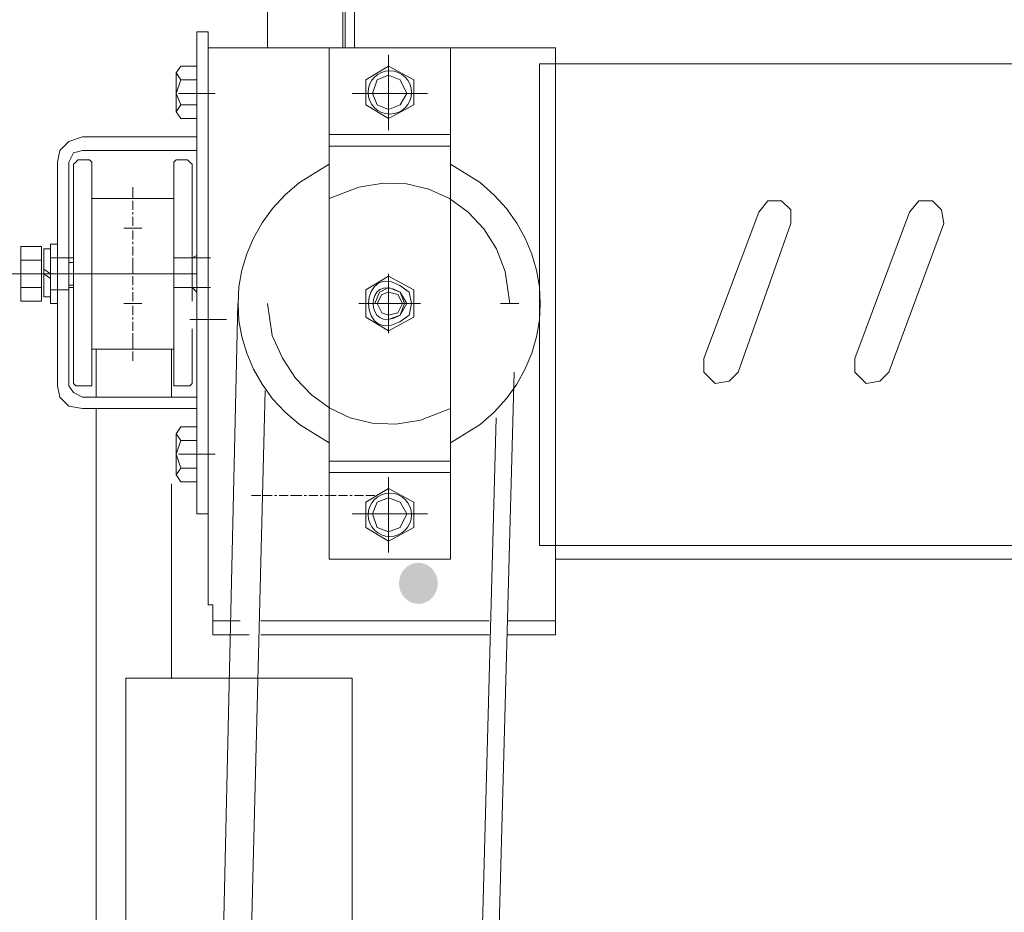
# Model space of a CAD drawing. Units: millimetres. Extents: x -8 to 1028219, y -207 to 7119161.
# Drawn here: x 513642 to 513642, y 3560652 to 3560652 of the extents above; entities that cross this region are included whole.
import ezdxf

# ---------------------------------------------------------------- set-up
doc = ezdxf.new("R2010")
doc.units = ezdxf.units.MM
doc.header["$LTSCALE"] = 10
doc.header["$PDSIZE"] = -5
doc.layers.get('0').update_dxf_attribs({"lineweight": 18})
doc.layers.get('Defpoints').update_dxf_attribs({"lineweight": 18})
doc.layers.add('尺寸线层', color=3, linetype='Continuous', lineweight=18)
doc.styles.add('YQ_DIM', font='SimSun.ttf', dxfattribs={"width": 0.8})
doc.dimstyles.new('yqm0_200', dxfattribs={"dimscale": 0.2, "dimtxt": 3, "dimasz": 1, "dimexe": 1.5, "dimexo": 3, "dimgap": 0.5, "dimtad": 1, "dimdec": 3, "dimdsep": 46, "dimtxsty": 'YQ_DIM', "dimblk": '_CAXARROW', "dimcen": 0, "dimdle": 2, "dimclrd": 256, "dimclre": 256, "dimclrt": 7, "dimadec": 1, "dimazin": 2, "dimtfac": 1, "dimtdec": 4, "dimtix": 1, "dimtmove": 2, "dimatfit": 3, "dimfxl": 1, "dimtolj": 1, "dimarcsym": 0})

# ---------------------------------------------------------------- blocks, each defined once
blk = doc.blocks.new('LONGZ_2_1')
h = blk.add_hatch(color=7)
edge = h.paths.add_edge_path(flags=0)
edge.add_ellipse((1013.76, -7202.24), major_axis=(0, 6.81), ratio=0.944444, start_angle=0, end_angle=360)
h = blk.add_hatch(color=7)
edge = h.paths.add_edge_path(flags=0)
edge.add_ellipse((1013.76, -7202.24), major_axis=(0, 6.81), ratio=0.944444, start_angle=0, end_angle=360)
at = {"color": 7, "lineweight": 0}
for points in [[(989.53, -6773.33), (989.53, -7024.69)], [(989.53, -6773.33), (989.53, -7024.69)], [(992.56, -6777.87), (992.56, -7024.69)], [(992.56, -6777.87), (992.56, -7024.69)], [(963.79, -6849.8), (963.79, -7024.69)], [(963.79, -6849.8), (963.79, -7024.69)], [(988.77, -7024.69), (988.77, -6849.8)], [(988.77, -7024.69), (988.77, -6849.8)], [(944.1, -7019.39), (940.32, -7019.39)], [(940.32, -7030.75), (940.32, -7019.39)], [(944.1, -7019.39), (940.32, -7019.39)], [(940.32, -7030.75), (940.32, -7019.39)], [(944.1, -7019.39), (944.1, -7024.69)], [(944.1, -7019.39), (944.1, -7024.69)], [(944.1, -7209.43), (944.1, -7024.69)], [(944.1, -7024.69), (1059.19, -7024.69)], [(944.1, -7209.43), (944.1, -7024.69)], [(944.1, -7024.69), (1059.19, -7024.69)], [(984.23, -7024.69), (1024.36, -7024.69), (1024.36, -7194.29)], [(984.23, -7024.69), (984.23, -7194.29)], [(984.23, -7024.69), (1024.36, -7024.69), (1024.36, -7194.29)], [(984.23, -7024.69), (984.23, -7194.29)], [(1059.19, -7219.28), (1059.19, -7024.69)], [(1059.19, -7219.28), (1059.19, -7024.69)], [(1003.91, -7026.96), (1003.91, -7051.95)], [(1003.91, -7026.96), (1003.91, -7051.95)], [(935.02, -7030.75), (933.5, -7033.02), (935.02, -7035.29)], [(935.02, -7030.75), (933.5, -7033.02), (935.02, -7035.29)], [(940.32, -7030.75), (935.02, -7030.75)], [(940.32, -7030.75), (935.02, -7030.75)], [(940.32, -7048.16), (940.32, -7030.75)], [(940.32, -7048.16), (940.32, -7030.75)], [(1003.91, -7030.75), (996.34, -7035.29)], [(1003.91, -7030.75), (996.34, -7035.29)], [(1003.91, -7049.68), (1003.91, -7029.24)], [(1003.91, -7029.24), (1003.91, -7049.68)], [(1003.91, -7049.68), (1003.91, -7029.24)], [(1003.91, -7029.24), (1003.91, -7049.68)], [(1003.91, -7030.75), (1012.24, -7035.29), (1012.24, -7043.62)], [(1003.91, -7030.75), (1012.24, -7035.29), (1012.24, -7043.62)], [(1053.89, -7029.99), (1053.89, -7189.75)], [(1053.89, -7029.99), (1059.19, -7029.99)], [(1053.89, -7029.99), (1053.89, -7189.75)], [(1053.89, -7029.99), (1059.19, -7029.99)], [(1059.19, -7029.99), (1259.07, -7029.99)], [(1059.19, -7029.99), (1259.07, -7029.99)], [(933.5, -7033.02), (933.5, -7039.84)], [(933.5, -7033.02), (933.5, -7039.84)], [(933.5, -7045.89), (933.5, -7039.84), (935.02, -7035.29)], [(933.5, -7045.89), (933.5, -7039.84), (935.02, -7035.29)], [(940.32, -7035.29), (935.02, -7035.29)], [(940.32, -7035.29), (935.02, -7035.29)], [(996.34, -7035.29), (996.34, -7043.62)], [(996.34, -7035.29), (996.34, -7043.62)], [(933.5, -7039.84), (935.02, -7043.62), (933.5, -7045.89), (935.02, -7048.16), (940.32, -7048.16)], [(933.5, -7039.84), (935.02, -7043.62), (933.5, -7045.89), (935.02, -7048.16), (940.32, -7048.16)], [(934.26, -7039.84), (946.37, -7039.84)], [(934.26, -7039.84), (946.37, -7039.84)], [(938.04, -7039.84), (946.37, -7039.84)], [(938.04, -7039.84), (946.37, -7039.84)], [(991.8, -7039.84), (1016.79, -7039.84)], [(991.8, -7039.84), (1016.79, -7039.84)], [(994.07, -7039.84), (1014.51, -7039.84)], [(994.07, -7039.84), (1014.51, -7039.84)], [(994.07, -7039.84), (1014.51, -7039.84)], [(994.07, -7039.84), (1014.51, -7039.84)], [(940.32, -7043.62), (935.02, -7043.62)], [(940.32, -7043.62), (935.02, -7043.62)], [(940.32, -7044.38), (940.32, -7118.58)], [(940.32, -7044.38), (940.32, -7118.58)], [(944.1, -7044.38), (944.1, -7204.13)], [(944.1, -7044.38), (944.1, -7204.13)], [(1003.91, -7048.16), (996.34, -7043.62)], [(1003.91, -7048.16), (996.34, -7043.62)], [(1012.24, -7043.62), (1003.91, -7048.16)], [(1012.24, -7043.62), (1003.91, -7048.16)], [(902.46, -7054.22), (897.92, -7055.74), (894.89, -7058.76), (894.13, -7062.55)], [(902.46, -7054.22), (897.92, -7055.74), (894.89, -7058.76), (894.13, -7062.55)], [(902.46, -7054.22), (940.32, -7054.22)], [(902.46, -7054.22), (940.32, -7054.22)], [(1024.36, -7053.46), (984.23, -7053.46)], [(1024.36, -7053.46), (984.23, -7053.46)], [(1024.36, -7057.25), (984.23, -7057.25)], [(1024.36, -7057.25), (984.23, -7057.25)], [(902.46, -7058.76), (899.43, -7059.52), (897.92, -7062.55)], [(902.46, -7058.76), (899.43, -7059.52), (897.92, -7062.55)], [(902.46, -7058.76), (940.32, -7058.76)], [(902.46, -7058.76), (940.32, -7058.76)], [(894.13, -7062.55), (894.13, -7094.35)], [(894.13, -7062.55), (894.13, -7094.35)], [(897.92, -7062.55), (897.92, -7104.19)], [(897.92, -7062.55), (897.92, -7104.19)], [(900.94, -7061.79), (900.19, -7062.55), (899.43, -7063.31)], [(900.94, -7061.79), (900.19, -7062.55), (899.43, -7063.31)], [(899.43, -7080.72), (899.43, -7063.31)], [(899.43, -7080.72), (899.43, -7063.31)], [(904.73, -7061.79), (900.94, -7061.79)], [(904.73, -7061.79), (900.94, -7061.79)], [(905.49, -7063.31), (905.49, -7062.55), (904.73, -7061.79)], [(905.49, -7063.31), (905.49, -7062.55), (904.73, -7061.79)], [(905.49, -7063.31), (905.49, -7135.99)], [(905.49, -7063.31), (905.49, -7135.99)], [(933.5, -7061.79), (932.74, -7062.55), (932.74, -7063.31)], [(933.5, -7061.79), (932.74, -7062.55), (932.74, -7063.31)], [(932.74, -7063.31), (932.74, -7135.99)], [(932.74, -7063.31), (932.74, -7135.99)], [(933.5, -7061.79), (937.29, -7061.79)], [(933.5, -7061.79), (937.29, -7061.79)], [(938.8, -7063.31), (938.04, -7062.55), (937.29, -7061.79)], [(938.8, -7063.31), (938.04, -7062.55), (937.29, -7061.79)], [(938.8, -7063.31), (938.8, -7080.72)], [(938.8, -7063.31), (938.8, -7080.72)], [(984.23, -7063.31), (974.39, -7069.36), (969.61, -7073.47), (965.46, -7077.94), (961.96, -7082.72), (959.09, -7087.77), (956.86, -7093.02), (955.27, -7098.42), (954.31, -7103.93), (953.99, -7109.49), (954.31, -7115.05), (955.27, -7120.56), (956.86, -7125.97), (959.09, -7131.22), (961.96, -7136.26), (965.46, -7141.04), (969.61, -7145.51), (974.39, -7149.62), (984.23, -7155.68)], [(984.23, -7063.31), (974.39, -7069.36), (969.61, -7073.47), (965.46, -7077.94), (961.96, -7082.72), (959.09, -7087.77), (956.86, -7093.02), (955.27, -7098.42), (954.31, -7103.93), (953.99, -7109.49), (954.31, -7115.05), (955.27, -7120.56), (956.86, -7125.97), (959.09, -7131.22), (961.96, -7136.26), (965.46, -7141.04), (969.61, -7145.51), (974.39, -7149.62), (984.23, -7155.68)], [(1024.36, -7155.68), (1034.2, -7149.62), (1038.88, -7145.48), (1042.94, -7140.98), (1046.37, -7136.19), (1049.18, -7131.15), (1051.37, -7125.91), (1052.93, -7120.52), (1053.87, -7115.03), (1054.18, -7109.49), (1053.87, -7103.95), (1052.93, -7098.46), (1051.37, -7093.07), (1049.18, -7087.83), (1046.37, -7082.79), (1042.94, -7078), (1038.88, -7073.51), (1034.2, -7069.36), (1024.36, -7063.31)], [(1024.36, -7155.68), (1034.2, -7149.62), (1038.88, -7145.48), (1042.94, -7140.98), (1046.37, -7136.19), (1049.18, -7131.15), (1051.37, -7125.91), (1052.93, -7120.52), (1053.87, -7115.03), (1054.18, -7109.49), (1053.87, -7103.95), (1052.93, -7098.46), (1051.37, -7093.07), (1049.18, -7087.83), (1046.37, -7082.79), (1042.94, -7078), (1038.88, -7073.51), (1034.2, -7069.36), (1024.36, -7063.31)], [(919.12, -7070.88), (919.12, -7074.66)], [(919.12, -7070.88), (919.12, -7074.66)], [(1044.04, -7109.49), (1042.53, -7098.89), (1039.63, -7091.34), (1035.48, -7084.72), (1030.25, -7079.13), (1024.12, -7074.7), (1017.26, -7071.55), (1009.85, -7069.78), (1002.06, -7069.52), (994.07, -7070.88), (984.23, -7074.66)], [(1044.04, -7109.49), (1042.53, -7098.89), (1039.63, -7091.34), (1035.48, -7084.72), (1030.25, -7079.13), (1024.12, -7074.7), (1017.26, -7071.55), (1009.85, -7069.78), (1002.06, -7069.52), (994.07, -7070.88), (984.23, -7074.66)], [(919.12, -7074.66), (905.49, -7074.66)], [(919.12, -7074.66), (905.49, -7074.66)], [(919.12, -7074.66), (932.74, -7074.66)], [(919.12, -7074.66), (932.74, -7074.66)], [(919.12, -7075.42), (919.12, -7078.45)], [(919.12, -7075.42), (919.12, -7078.45)], [(1137.17, -7082.99), (1137.17, -7078.45), (1134.14, -7075.42), (1129.6, -7075.42), (1126.57, -7079.21)], [(1137.17, -7082.99), (1137.17, -7078.45), (1134.14, -7075.42), (1129.6, -7075.42), (1126.57, -7079.21)], [(1187.9, -7082.99), (1187.14, -7078.45), (1184.11, -7075.42), (1179.57, -7075.42), (1176.54, -7079.21)], [(1187.9, -7082.99), (1187.14, -7078.45), (1184.11, -7075.42), (1179.57, -7075.42), (1176.54, -7079.21)], [(899.43, -7080.72), (899.43, -7110.25)], [(899.43, -7080.72), (899.43, -7110.25)], [(919.12, -7079.21), (919.12, -7079.96)], [(919.12, -7079.21), (919.12, -7079.96)], [(919.12, -7080.72), (919.12, -7083.75)], [(919.12, -7080.72), (919.12, -7083.75)], [(938.8, -7080.72), (938.8, -7108.73)], [(938.8, -7080.72), (938.8, -7108.73)], [(1126.57, -7079.21), (1108.4, -7127.66)], [(1126.57, -7079.21), (1108.4, -7127.66)], [(1176.54, -7079.21), (1158.37, -7127.66)], [(1176.54, -7079.21), (1158.37, -7127.66)], [(1119.76, -7132.21), (1137.17, -7082.99)], [(1119.76, -7132.21), (1137.17, -7082.99)], [(1169.73, -7132.21), (1187.9, -7082.99)], [(1169.73, -7132.21), (1187.9, -7082.99)], [(916.09, -7084.51), (922.14, -7084.51)], [(916.09, -7084.51), (922.14, -7084.51)], [(919.12, -7085.26), (919.12, -7088.29)], [(919.12, -7085.26), (919.12, -7088.29)], [(888.83, -7090.56), (882.02, -7090.56)], [(882.02, -7090.56), (882.02, -7095.11)], [(888.83, -7090.56), (882.02, -7090.56)], [(882.02, -7090.56), (882.02, -7095.11)], [(888.83, -7095.11), (888.83, -7090.56)], [(888.83, -7095.11), (888.83, -7090.56)], [(891.86, -7089.81), (894.13, -7089.81)], [(891.86, -7089.81), (891.86, -7109.49)], [(891.86, -7089.81), (894.13, -7089.81)], [(891.86, -7089.81), (891.86, -7109.49)], [(894.13, -7089.81), (894.13, -7109.49)], [(894.13, -7089.81), (894.13, -7109.49)], [(897.92, -7089.05), (897.92, -7106.46)], [(897.92, -7089.05), (897.92, -7106.46)], [(919.12, -7089.05), (919.12, -7089.81)], [(919.12, -7089.05), (919.12, -7089.81)], [(919.12, -7090.56), (919.12, -7093.59)], [(919.12, -7090.56), (919.12, -7093.59)], [(940.32, -7093.59), (940.32, -7090.56)], [(940.32, -7093.59), (940.32, -7090.56)], [(889.59, -7099.65), (889.59, -7091.32)], [(889.59, -7098.13), (891.86, -7099.65), (891.86, -7091.32), (889.59, -7091.32)], [(889.59, -7099.65), (889.59, -7091.32)], [(889.59, -7098.13), (891.86, -7099.65), (891.86, -7091.32), (889.59, -7091.32)], [(889.59, -7106.46), (889.59, -7092.83)], [(889.59, -7106.46), (889.59, -7092.83)], [(897.92, -7092.83), (897.92, -7104.19)], [(897.92, -7092.83), (897.92, -7104.19)], [(938.8, -7094.35), (940.32, -7093.59)], [(938.8, -7094.35), (940.32, -7093.59)], [(940.32, -7093.59), (940.32, -7106.46)], [(940.32, -7093.59), (940.32, -7106.46)], [(888.83, -7095.11), (882.02, -7095.11)], [(882.02, -7095.11), (882.02, -7104.19)], [(888.83, -7095.11), (882.02, -7095.11)], [(882.02, -7095.11), (882.02, -7104.19)], [(888.83, -7104.19), (888.83, -7095.11)], [(888.83, -7104.19), (888.83, -7095.11)], [(891.86, -7094.35), (894.13, -7094.35)], [(891.86, -7094.35), (894.13, -7094.35)], [(897.92, -7094.35), (894.13, -7094.35)], [(897.92, -7094.35), (894.13, -7094.35)], [(897.92, -7094.35), (899.43, -7094.35)], [(897.92, -7094.35), (899.43, -7094.35)], [(899.43, -7095.86), (897.92, -7095.86)], [(899.43, -7095.86), (897.92, -7095.86)], [(919.12, -7094.35), (919.12, -7099.65)], [(919.12, -7094.35), (919.12, -7099.65)], [(932.74, -7094.35), (944.86, -7094.35)], [(932.74, -7094.35), (944.86, -7094.35)], [(932.74, -7094.35), (944.86, -7094.35)], [(932.74, -7094.35), (944.86, -7094.35)], [(940.32, -7105.71), (938.8, -7104.19), (938.8, -7094.35)], [(940.32, -7105.71), (938.8, -7104.19), (938.8, -7094.35)], [(875.2, -7099.65), (887.32, -7099.65)], [(875.2, -7099.65), (887.32, -7099.65)], [(889.59, -7099.65), (881.26, -7099.65)], [(889.59, -7099.65), (881.26, -7099.65)], [(885.8, -7099.65), (897.92, -7099.65)], [(885.8, -7099.65), (897.92, -7099.65)], [(887.32, -7099.65), (894.13, -7099.65)], [(887.32, -7099.65), (894.13, -7099.65)], [(888.07, -7099.65), (900.19, -7099.65)], [(888.07, -7099.65), (900.19, -7099.65)], [(889.59, -7099.65), (889.59, -7107.22)], [(889.59, -7099.65), (891.86, -7101.16)], [(889.59, -7099.65), (889.59, -7107.22)], [(889.59, -7099.65), (891.86, -7101.16)], [(890.34, -7099.65), (895.64, -7099.65)], [(890.34, -7099.65), (895.64, -7099.65)], [(891.86, -7107.22), (891.86, -7099.65)], [(891.86, -7107.22), (891.86, -7099.65)], [(940.32, -7099.65), (897.16, -7099.65)], [(940.32, -7099.65), (897.16, -7099.65)], [(938.8, -7099.65), (899.43, -7099.65)], [(938.8, -7099.65), (899.43, -7099.65)], [(919.12, -7100.41), (919.12, -7103.43)], [(919.12, -7100.41), (919.12, -7103.43)], [(1012.24, -7104.95), (1003.91, -7100.41), (996.34, -7104.95)], [(1012.24, -7104.95), (1003.91, -7100.41), (996.34, -7104.95)], [(1003.91, -7119.33), (1003.91, -7099.65)], [(1003.91, -7119.33), (1003.91, -7099.65)], [(899.43, -7103.43), (897.92, -7103.43)], [(899.43, -7103.43), (897.92, -7103.43)], [(882.02, -7104.19), (882.02, -7108.73)], [(888.83, -7104.19), (888.83, -7108.73), (882.02, -7108.73)], [(888.83, -7104.19), (882.02, -7104.19)], [(882.02, -7104.19), (882.02, -7108.73)], [(888.83, -7104.19), (888.83, -7108.73), (882.02, -7108.73)], [(888.83, -7104.19), (882.02, -7104.19)], [(889.59, -7107.22), (891.86, -7107.22)], [(889.59, -7107.22), (891.86, -7107.22)], [(891.86, -7104.95), (894.13, -7104.95)], [(891.86, -7104.95), (894.13, -7104.95)], [(894.13, -7104.19), (894.13, -7136.75)], [(894.13, -7104.19), (894.13, -7136.75)], [(897.92, -7104.95), (894.13, -7104.95)], [(897.92, -7104.95), (894.13, -7104.95)], [(897.92, -7110.25), (897.92, -7104.19)], [(897.92, -7104.19), (897.92, -7136.75)], [(897.92, -7104.19), (899.43, -7104.19)], [(897.92, -7110.25), (897.92, -7104.19)], [(897.92, -7104.19), (897.92, -7136.75)], [(897.92, -7104.19), (899.43, -7104.19)], [(919.12, -7104.19), (919.12, -7104.95)], [(919.12, -7104.19), (919.12, -7104.95)], [(919.12, -7105.71), (919.12, -7108.73)], [(919.12, -7105.71), (919.12, -7108.73)], [(932.74, -7104.19), (944.86, -7104.19)], [(932.74, -7104.19), (944.86, -7104.19)], [(932.74, -7104.19), (944.86, -7104.19)], [(932.74, -7104.19), (944.86, -7104.19)], [(940.32, -7108.73), (940.32, -7105.71)], [(940.32, -7105.71), (940.32, -7179.15)], [(940.32, -7108.73), (940.32, -7105.71)], [(940.32, -7105.71), (940.32, -7179.15)], [(944.1, -7105.71), (944.1, -7123.88)], [(944.1, -7105.71), (944.1, -7123.88)], [(996.34, -7104.95), (996.34, -7114.03)], [(996.34, -7104.95), (996.34, -7114.03)], [(1003.91, -7114.79), (1007.7, -7113.28), (1009.21, -7109.49), (1007.7, -7105.71), (1003.91, -7104.19), (1000.89, -7105.71), (999.37, -7109.49)], [(1003.91, -7114.79), (1007.7, -7113.28), (1009.21, -7109.49), (1007.7, -7105.71), (1003.91, -7104.19), (1000.89, -7105.71), (999.37, -7109.49)], [(1012.24, -7114.03), (1012.24, -7104.95)], [(1012.24, -7114.03), (1012.24, -7104.95)], [(891.86, -7109.49), (894.13, -7109.49)], [(891.86, -7109.49), (894.13, -7109.49)], [(899.43, -7117.82), (899.43, -7110.25)], [(899.43, -7117.82), (899.43, -7110.25)], [(916.09, -7109.49), (922.14, -7109.49)], [(916.09, -7109.49), (922.14, -7109.49)], [(919.12, -7110.25), (919.12, -7113.28)], [(919.12, -7110.25), (919.12, -7113.28)], [(921.39, -8541.23), (953.94, -7109.49)], [(963.79, -7109.49), (965.3, -7120.09), (968.71, -7127.57), (973.08, -7134.17), (978.34, -7139.76), (984.38, -7144.21), (991.11, -7147.39), (998.44, -7149.19), (1006.27, -7149.47), (1014.51, -7148.11), (1024.36, -7144.32)], [(963.79, -7109.49), (965.3, -7120.09), (968.71, -7127.57), (973.08, -7134.17), (978.34, -7139.76), (984.38, -7144.21), (991.11, -7147.39), (998.44, -7149.19), (1006.27, -7149.47), (1014.51, -7148.11), (1024.36, -7144.32)], [(994.07, -7109.49), (1014.51, -7109.49)], [(994.07, -7109.49), (1014.51, -7109.49)], [(1041.01, -7109.49), (1047.07, -7109.49)], [(1041.01, -7109.49), (1047.07, -7109.49)], [(919.12, -7114.03), (919.12, -7114.79)], [(919.12, -7114.03), (919.12, -7114.79)], [(919.12, -7115.55), (919.12, -7118.58)], [(919.12, -7115.55), (919.12, -7118.58)], [(938.04, -7114.79), (950.16, -7114.79)], [(938.04, -7114.79), (950.16, -7114.79)], [(1012.24, -7114.03), (1003.91, -7118.58), (996.34, -7114.03)], [(1012.24, -7114.03), (1003.91, -7118.58), (996.34, -7114.03)], [(899.43, -7135.99), (899.43, -7117.82)], [(899.43, -7135.99), (899.43, -7117.82)], [(919.12, -7119.33), (919.12, -7124.63)], [(919.12, -7119.33), (919.12, -7124.63)], [(938.8, -7135.99), (938.8, -7117.82)], [(938.8, -7135.99), (938.8, -7117.82)], [(938.8, -7123.12), (938.8, -7132.96)], [(938.8, -7123.12), (938.8, -7132.96)], [(919.12, -7124.63), (905.49, -7124.63)], [(919.12, -7124.63), (905.49, -7124.63)], [(907, -7140.53), (907, -7124.63)], [(907, -7140.53), (907, -7124.63)], [(919.12, -7124.63), (932.74, -7124.63)], [(919.12, -7124.63), (932.74, -7124.63)], [(919.12, -7125.39), (919.12, -7128.42)], [(919.12, -7125.39), (919.12, -7128.42)], [(931.99, -7140.53), (931.99, -7124.63)], [(931.99, -7140.53), (931.99, -7124.63)], [(1108.4, -7127.66), (1108.4, -7132.21), (1112.18, -7135.99), (1116.73, -7135.23), (1119.76, -7132.21)], [(1108.4, -7127.66), (1108.4, -7132.21), (1112.18, -7135.99), (1116.73, -7135.23), (1119.76, -7132.21)], [(1158.37, -7127.66), (1158.37, -7132.21), (1162.16, -7135.99), (1166.7, -7135.23), (1169.73, -7132.21)], [(1158.37, -7127.66), (1158.37, -7132.21), (1162.16, -7135.99), (1166.7, -7135.23), (1169.73, -7132.21)], [(1045.56, -7132.21), (1011.49, -8391.32)], [(899.43, -7135.99), (900.19, -7136.75), (900.94, -7136.75)], [(899.43, -7135.99), (900.19, -7136.75), (900.94, -7136.75)], [(904.73, -7136.75), (905.49, -7136.75), (905.49, -7135.99)], [(904.73, -7136.75), (905.49, -7136.75), (905.49, -7135.99)], [(932.74, -7135.99), (932.74, -7136.75), (933.5, -7136.75)], [(932.74, -7135.99), (932.74, -7136.75), (933.5, -7136.75)], [(937.29, -7136.75), (938.04, -7136.75), (938.8, -7135.99)], [(937.29, -7136.75), (938.04, -7136.75), (938.8, -7135.99)], [(894.13, -7136.75), (894.89, -7140.53), (897.92, -7143.56), (902.46, -7144.32)], [(894.13, -7136.75), (894.89, -7140.53), (897.92, -7143.56), (902.46, -7144.32)], [(897.92, -7136.75), (899.43, -7139.02), (902.46, -7140.53)], [(897.92, -7136.75), (899.43, -7139.02), (902.46, -7140.53)], [(904.73, -7136.75), (900.94, -7136.75)], [(904.73, -7136.75), (900.94, -7136.75)], [(927.44, -8545.77), (963.03, -7138.26)], [(933.5, -7136.75), (937.29, -7136.75)], [(933.5, -7136.75), (937.29, -7136.75)], [(902.46, -7140.53), (940.32, -7140.53)], [(902.46, -7140.53), (940.32, -7140.53)], [(902.46, -7144.32), (940.32, -7144.32)], [(902.46, -7144.32), (940.32, -7144.32)], [(907, -7144.32), (907, -8592.71)], [(1006.19, -8386.02), (1039.5, -7147.35)], [(935.02, -7150.38), (933.5, -7152.65), (935.02, -7154.92)], [(935.02, -7150.38), (933.5, -7152.65), (935.02, -7154.92)], [(933.5, -7152.65), (933.5, -7159.46)], [(933.5, -7152.65), (933.5, -7159.46)], [(940.32, -7150.38), (935.02, -7150.38)], [(940.32, -7150.38), (935.02, -7150.38)], [(940.32, -7168.55), (940.32, -7150.38)], [(940.32, -7168.55), (940.32, -7150.38)], [(933.5, -7166.28), (933.5, -7159.46), (935.02, -7154.92)], [(933.5, -7166.28), (933.5, -7159.46), (935.02, -7154.92)], [(940.32, -7154.92), (935.02, -7154.92)], [(940.32, -7154.92), (935.02, -7154.92)], [(933.5, -7159.46), (935.02, -7164.01), (933.5, -7166.28), (935.02, -7168.55), (940.32, -7168.55)], [(933.5, -7159.46), (935.02, -7164.01), (933.5, -7166.28), (935.02, -7168.55), (940.32, -7168.55)], [(934.26, -7159.46), (946.37, -7159.46)], [(934.26, -7159.46), (946.37, -7159.46)], [(936.53, -7159.46), (946.37, -7159.46)], [(936.53, -7159.46), (946.37, -7159.46)], [(1024.36, -7161.73), (984.23, -7161.73)], [(1024.36, -7161.73), (984.23, -7161.73)], [(940.32, -7164.01), (935.02, -7164.01)], [(940.32, -7164.01), (935.02, -7164.01)], [(1024.36, -7165.52), (984.23, -7165.52)], [(1024.36, -7165.52), (984.23, -7165.52)], [(931.99, -7169.31), (931.99, -7233.66)], [(931.99, -7169.31), (931.99, -7233.66)], [(1003.91, -7167.03), (1003.91, -7192.02)], [(1003.91, -7167.03), (1003.91, -7192.02)], [(1003.91, -7189.75), (1003.91, -7169.31)], [(1003.91, -7169.31), (1003.91, -7189.75)], [(1003.91, -7189.75), (1003.91, -7169.31)], [(1003.91, -7169.31), (1003.91, -7189.75)], [(1003.91, -7170.82), (996.34, -7175.36)], [(1003.91, -7170.82), (996.34, -7175.36)], [(1003.91, -7170.82), (1012.24, -7175.36), (1012.24, -7183.69)], [(1003.91, -7170.82), (1012.24, -7175.36), (1012.24, -7183.69)], [(961.52, -7173.09), (958.49, -7173.09)], [(961.52, -7173.09), (958.49, -7173.09)], [(965.3, -7173.09), (962.27, -7173.09)], [(965.3, -7173.09), (962.27, -7173.09)], [(966.82, -7173.09), (966.06, -7173.09)], [(966.82, -7173.09), (966.06, -7173.09)], [(970.6, -7173.09), (967.57, -7173.09)], [(970.6, -7173.09), (967.57, -7173.09)], [(975.14, -7173.09), (971.36, -7173.09)], [(975.14, -7173.09), (971.36, -7173.09)], [(976.66, -7173.09), (975.9, -7173.09)], [(976.66, -7173.09), (975.9, -7173.09)], [(980.44, -7173.09), (977.42, -7173.09)], [(980.44, -7173.09), (977.42, -7173.09)], [(981.96, -7173.09), (981.2, -7173.09)], [(981.96, -7173.09), (981.2, -7173.09)], [(986.5, -7173.09), (982.71, -7173.09)], [(986.5, -7173.09), (982.71, -7173.09)], [(990.29, -7173.09), (987.26, -7173.09)], [(990.29, -7173.09), (987.26, -7173.09)], [(991.8, -7173.09), (991.04, -7173.09)], [(991.8, -7173.09), (991.04, -7173.09)], [(995.59, -7173.09), (992.56, -7173.09)], [(995.59, -7173.09), (992.56, -7173.09)], [(999.37, -7173.09), (996.34, -7173.09)], [(999.37, -7173.09), (996.34, -7173.09)], [(996.34, -7175.36), (996.34, -7183.69)], [(996.34, -7175.36), (996.34, -7183.69)], [(944.1, -7179.15), (940.32, -7179.15)], [(944.1, -7179.15), (940.32, -7179.15)], [(991.8, -7179.15), (1016.79, -7179.15)], [(991.8, -7179.15), (1016.79, -7179.15)], [(994.07, -7179.15), (1014.51, -7179.15)], [(994.07, -7179.15), (1014.51, -7179.15)], [(994.07, -7179.15), (1014.51, -7179.15)], [(994.07, -7179.15), (1014.51, -7179.15)], [(1003.91, -7188.23), (996.34, -7183.69)], [(1003.91, -7188.23), (996.34, -7183.69)], [(1012.24, -7183.69), (1003.91, -7188.23)], [(1012.24, -7183.69), (1003.91, -7188.23)], [(1053.89, -7189.75), (1059.19, -7189.75)], [(1053.89, -7189.75), (1059.19, -7189.75)], [(1059.19, -7189.75), (1259.07, -7189.75)], [(1059.19, -7189.75), (1259.07, -7189.75)], [(984.23, -7194.29), (1024.36, -7194.29)], [(984.23, -7194.29), (1024.36, -7194.29)], [(1059.19, -7194.29), (3916.6, -7194.29)], [(1059.19, -7194.29), (3916.6, -7194.29)], [(944.1, -7209.43), (945.62, -7209.43)], [(944.1, -7209.43), (945.62, -7209.43)], [(951.67, -7219.28), (945.62, -7219.28), (945.62, -7209.43)], [(951.67, -7219.28), (945.62, -7219.28), (945.62, -7209.43)], [(951.67, -7214.73), (945.62, -7214.73)], [(951.67, -7214.73), (945.62, -7214.73)], [(948.64, -7214.73), (954.7, -7214.73)], [(948.64, -7214.73), (954.7, -7214.73)], [(961.52, -7214.73), (1037.23, -7214.73)], [(961.52, -7214.73), (1037.23, -7214.73)], [(1043.29, -7214.73), (1059.19, -7214.73)], [(1043.29, -7214.73), (1059.19, -7214.73)], [(945.62, -7219.28), (957.73, -7219.28)], [(945.62, -7219.28), (957.73, -7219.28)], [(961.52, -7219.28), (1037.23, -7219.28)], [(961.52, -7219.28), (1037.23, -7219.28)], [(1043.29, -7219.28), (1059.19, -7219.28)], [(1043.29, -7219.28), (1059.19, -7219.28)], [(916.84, -7233.66), (991.8, -7233.66)], [(916.84, -8537.44), (916.84, -7233.66)], [(916.84, -7233.66), (991.8, -7233.66)], [(991.8, -7233.66), (991.8, -8439.77)]]:
    blk.add_lwpolyline(points, dxfattribs=at)
for points in [[(1009.97, -7039.84), (1007.7, -7035.29), (1003.91, -7033.78), (1000.13, -7035.29), (998.61, -7039.84), (1000.13, -7043.62), (1003.91, -7045.14), (1007.7, -7043.62)], [(1009.97, -7039.84), (1007.7, -7035.29), (1003.91, -7033.78), (1000.13, -7035.29), (998.61, -7039.84), (1000.13, -7043.62), (1003.91, -7045.14), (1007.7, -7043.62)], [(1009.97, -7039.84), (1007.7, -7035.29), (1003.91, -7033.78), (1000.13, -7035.29), (998.61, -7039.84), (1000.13, -7043.62), (1003.91, -7045.14), (1007.7, -7043.62)], [(1009.97, -7039.84), (1007.7, -7035.29), (1003.91, -7033.78), (1000.13, -7035.29), (998.61, -7039.84), (1000.13, -7043.62), (1003.91, -7045.14), (1007.7, -7043.62)], [(1011.49, -7109.49), (1010.73, -7105.71), (1007.58, -7103.48), (1004.85, -7102.33), (1002.53, -7102.1), (1000.64, -7102.65), (999.17, -7103.82), (998.12, -7105.46), (997.49, -7107.4), (997.28, -7109.49), (997.49, -7111.59), (998.12, -7113.53), (999.17, -7115.16), (1000.64, -7116.33), (1002.53, -7116.88), (1004.85, -7116.66), (1007.58, -7115.51), (1010.73, -7113.28)], [(1011.49, -7109.49), (1010.73, -7105.71), (1007.58, -7103.48), (1004.85, -7102.33), (1002.53, -7102.1), (1000.64, -7102.65), (999.17, -7103.82), (998.12, -7105.46), (997.49, -7107.4), (997.28, -7109.49), (997.49, -7111.59), (998.12, -7113.53), (999.17, -7115.16), (1000.64, -7116.33), (1002.53, -7116.88), (1004.85, -7116.66), (1007.58, -7115.51), (1010.73, -7113.28)], [(1009.97, -7109.49), (1007.7, -7105.71), (1005.6, -7104.67), (1003.78, -7104.24), (1002.24, -7104.33), (1000.99, -7104.84), (1000.01, -7105.71), (999.31, -7106.82), (998.89, -7108.11), (998.75, -7109.49), (998.89, -7110.87), (999.31, -7112.16), (1000.01, -7113.28), (1000.99, -7114.14), (1002.24, -7114.65), (1003.78, -7114.74), (1005.6, -7114.31), (1007.7, -7113.28)], [(1009.97, -7109.49), (1007.7, -7105.71), (1005.6, -7104.67), (1003.78, -7104.24), (1002.24, -7104.33), (1000.99, -7104.84), (1000.01, -7105.71), (999.31, -7106.82), (998.89, -7108.11), (998.75, -7109.49), (998.89, -7110.87), (999.31, -7112.16), (1000.01, -7113.28), (1000.99, -7114.14), (1002.24, -7114.65), (1003.78, -7114.74), (1005.6, -7114.31), (1007.7, -7113.28)], [(1008.46, -7109.49), (1006.94, -7106.46), (1003.91, -7105.71), (1001.64, -7106.46), (1000.13, -7109.49), (1001.64, -7112.52), (1003.91, -7113.28), (1006.94, -7112.52)], [(1008.46, -7109.49), (1006.94, -7106.46), (1003.91, -7105.71), (1001.64, -7106.46), (1000.13, -7109.49), (1001.64, -7112.52), (1003.91, -7113.28), (1006.94, -7112.52)], [(1009.97, -7179.15), (1007.7, -7175.36), (1003.91, -7173.85), (1000.13, -7175.36), (998.61, -7179.15), (1000.13, -7183.69), (1003.91, -7185.2), (1007.7, -7183.69)], [(1009.97, -7179.15), (1007.7, -7175.36), (1003.91, -7173.85), (1000.13, -7175.36), (998.61, -7179.15), (1000.13, -7183.69), (1003.91, -7185.2), (1007.7, -7183.69)], [(1009.97, -7179.15), (1007.7, -7175.36), (1003.91, -7173.85), (1000.13, -7175.36), (998.61, -7179.15), (1000.13, -7183.69), (1003.91, -7185.2), (1007.7, -7183.69)], [(1009.97, -7179.15), (1007.7, -7175.36), (1003.91, -7173.85), (1000.13, -7175.36), (998.61, -7179.15), (1000.13, -7183.69), (1003.91, -7185.2), (1007.7, -7183.69)]]:
    blk.add_lwpolyline(points, close=True, dxfattribs=at)
for centre in [(1004.29, -7039.46), (1004.29, -7039.46), (1004.29, -7179.53), (1004.29, -7179.53)]:
    blk.add_circle(centre, 7.19, dxfattribs=at)
blk = doc.blocks.new('*X121')
at = {"color": 1, "xscale": 0.001, "yscale": 0.001, "zscale": 0.001}
blk.add_blockref('LONGZ_2_1', (-13.84966, -0.18007), dxfattribs=at)
blk = doc.blocks.new('_CAXARROW')
blk.add_hatch(color=0).paths.add_polyline_path([(0, 0), (-1, 0.125), (-1, -0.125)], flags=0)
blk = doc.blocks.new('*X138')
at = {"layer": 'Defpoints', "color": 0, "transparency": 16777216}
for p in [(513644.08477, 3560682.85719), (513641.57405, 3560642.03779), (513648.92919, 3560642.03779)]:
    blk.add_point(p, dxfattribs=at)
at = {"layer": '尺寸线层', "linetype": 'Continuous', "lineweight": -2, "transparency": 16777216}
for p, q in [((513644.68477, 3560682.85719), (513649.22919, 3560682.85719)), ((513648.92919, 3560682.65719), (513648.92919, 3560642.23779)), ((513642.17405, 3560642.03779), (513649.22919, 3560642.03779))]:
    blk.add_line(p, q, dxfattribs=at)
at = {"layer": '尺寸线层', "lineweight": -2, "transparency": 16777216, "xscale": 0.2, "yscale": 0.2, "zscale": 0.2}
for p, rotation in [((513648.92919, 3560682.85719), 90), ((513648.92919, 3560642.03779), 270)]:
    blk.add_blockref('_CAXARROW', p, dxfattribs=dict(at, rotation=rotation))
at = {"layer": '尺寸线层', "color": 7, "transparency": 16777216, "insert": (513648.32919, 3560662.44749), "char_height": 1, "width": 3.298324, "attachment_point": 5, "rotation": 90, "style": 'YQ_DIM', "bg_fill": 3, "box_fill_scale": 1.1, "bg_fill_color": 256, "bg_fill_true_color": 13158600, "bg_fill_transparency": 0}
blk.add_mtext('\\A1;40.82', dxfattribs=at)

msp = doc.modelspace()

# ---------------------------------------------------------------- block references
at = {"color": 0, "lineweight": 30}
msp.add_blockref('*X121', (513654.87733, 3560659.05744), dxfattribs=at)

# ---------------------------------------------------------------- next in the draw order: dimensions: what is measured, and where the dimension line sits
at = {"layer": '尺寸线层'}
dim = msp.add_linear_dim(base=(513648.92919, 3560642.03779), p1=(513644.08477, 3560682.85719), p2=(513641.57405, 3560642.03779), angle=270, dimstyle='yqm0_200', override={"dimtxt": 5, "dimdec": 2, "dimsah": 1, "dimtfill": 1, "dimtzin": 8}, dxfattribs=at)
dim.commit()
dim.dimension.update_dxf_attribs({"geometry": '*X138', "text_midpoint": (513648.32919, 3560662.44749)})

doc.saveas('drawing.dxf')
